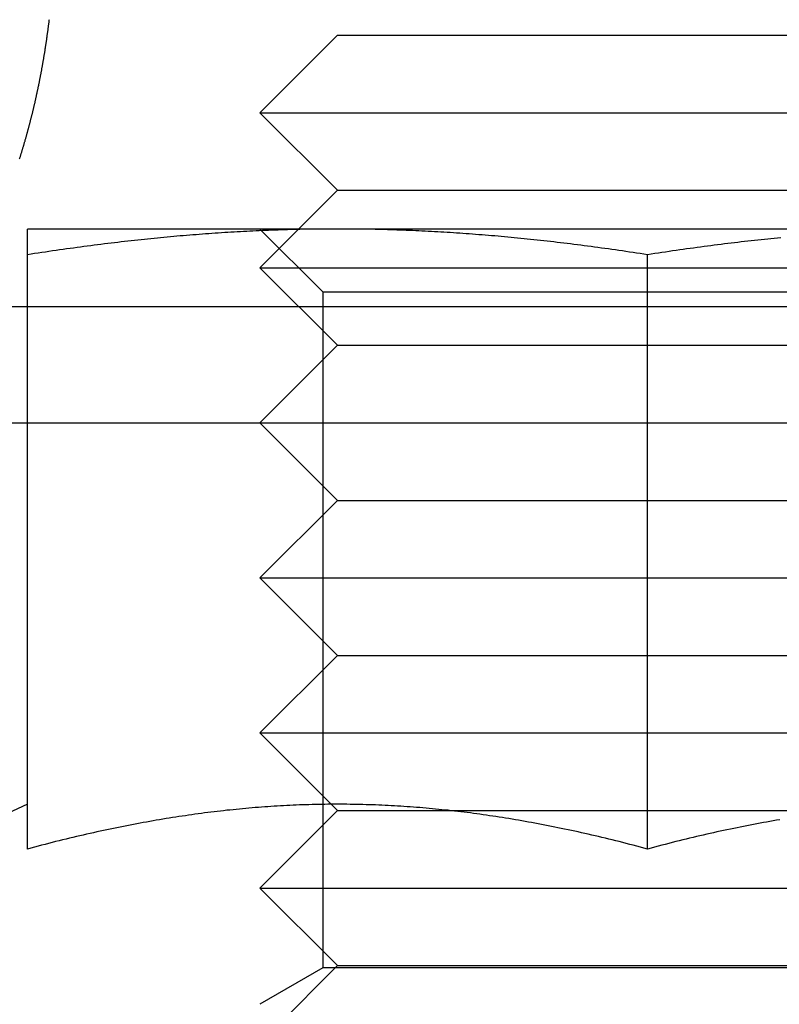
# Model space of a CAD drawing. Extents: x -267 to 266, y -666 to 608.
# Drawn here: x -135 to -125, y 492 to 505 of the extents above; entities that cross this region are included whole.
import ezdxf

# ---------------------------------------------------------------- set-up
doc = ezdxf.new("R2010")
doc.units = 0
doc.header["$LTSCALE"] = 50
doc.linetypes.add('VERDECKT', pattern=[0.375, 0.25, -0.125])
doc.layers.get('0').update_dxf_attribs({"linetype": 'CONTINUOUS'})
doc.layers.add('STEMPEL', color=3, linetype='CONTINUOUS')

# ---------------------------------------------------------------- blocks, each defined once
blk = doc.blocks.new('A$CBF7CF849')
at = {"color": 1, "linetype": 'VERDECKT', "extrusion": (0, 1, -2e-16)}
for p, q in [((-131, 505), (-132, 504)), ((-131, 505), (-123, 505)), ((-132, 504), (-122, 504)), ((-131, 503), (-132, 504)), ((-131, 503), (-132, 502)), ((-131, 503), (-123, 503)), ((-131, 502.5), (-135, 502.5)), ((-131.188, 501.6881), (-131.9999, 502.5)), ((-123, 502.5), (-131, 502.5)), ((-135, 494.503), (-135, 502.1684)), ((-127, 494.503), (-127, 502.1684)), ((-132, 502), (-122, 502)), ((-131, 501), (-132, 502)), ((-131.188, 501.6881), (-122.812, 501.6881)), ((-131.188, 501.6881), (-131.188, 492.9688)), ((-131, 501), (-132, 500)), ((-131, 501), (-123, 501)), ((-131, 499), (-132, 500)), ((-131, 499), (-132, 498)), ((-131, 499), (-123, 499)), ((-132, 498), (-122, 498)), ((-131, 497), (-132, 498)), ((-131, 497), (-132, 496)), ((-131, 497), (-123, 497)), ((-132, 496), (-122, 496)), ((-131, 495), (-132, 496)), ((-135, 495.0801), (-137.467, 493.9297)), ((-131, 495), (-132, 494)), ((-131, 495), (-123, 495)), ((-132, 494), (-122, 494)), ((-131, 493), (-132, 494)), ((-131, 493), (-132, 492)), ((-131.188, 492.9688), (-131.9999, 492.5)), ((-122.812, 492.9688), (-131.188, 492.9688)), ((-131, 493), (-123, 493))]:
    blk.add_line(p, q, dxfattribs=at)
at = {"color": 3, "linetype": 'CONTINUOUS', "extrusion": (0, 1, -2e-16)}
for p, q in [((-266.5, 501.5), (33.4013, 501.5)), ((-266.5, 500), (266.5, 500))]:
    blk.add_line(p, q, dxfattribs=at)
at = {"color": 1}
for points in [[(-135.101, 503.404, 0), (-135.099, 503.412, 0), (-135.096, 503.42, 0), (-135.094, 503.428, 0), (-135.091, 503.436, 0), (-135.089, 503.444, 0), (-135.086, 503.452, 0), (-135.084, 503.46, 0), (-135.081, 503.468, 0), (-135.079, 503.476, 0), (-135.076, 503.484, 0), (-135.074, 503.492, 0), (-135.071, 503.5, 0), (-135.069, 503.508, 0), (-135.067, 503.516, 0), (-135.064, 503.524, 0), (-135.062, 503.532, 0), (-135.059, 503.54, 0), (-135.057, 503.548, 0), (-135.055, 503.556, 0), (-135.052, 503.564, 0), (-135.05, 503.571, 0), (-135.048, 503.579, 0), (-135.045, 503.587, 0), (-135.043, 503.595, 0), (-135.041, 503.603, 0), (-135.038, 503.611, 0), (-135.036, 503.619, 0), (-135.034, 503.627, 0), (-135.031, 503.635, 0), (-135.029, 503.643, 0), (-135.027, 503.651, 0), (-135.024, 503.659, 0), (-135.022, 503.667, 0), (-135.02, 503.675, 0), (-135.018, 503.683, 0), (-135.015, 503.691, 0), (-135.013, 503.699, 0), (-135.011, 503.707, 0), (-135.009, 503.715, 0), (-135.006, 503.723, 0), (-135.004, 503.731, 0), (-135.002, 503.739, 0), (-135, 503.746, 0), (-134.998, 503.754, 0), (-134.996, 503.762, 0), (-134.993, 503.77, 0), (-134.991, 503.778, 0), (-134.989, 503.786, 0), (-134.987, 503.794, 0), (-134.985, 503.802, 0), (-134.983, 503.81, 0), (-134.981, 503.818, 0), (-134.978, 503.826, 0), (-134.976, 503.834, 0), (-134.974, 503.842, 0), (-134.972, 503.849, 0), (-134.97, 503.857, 0), (-134.968, 503.865, 0), (-134.966, 503.873, 0), (-134.964, 503.881, 0), (-134.962, 503.889, 0), (-134.96, 503.897, 0), (-134.958, 503.905, 0), (-134.956, 503.912, 0), (-134.954, 503.92, 0), (-134.952, 503.928, 0), (-134.95, 503.936, 0), (-134.948, 503.944, 0), (-134.946, 503.952, 0), (-134.944, 503.96, 0), (-134.942, 503.967, 0), (-134.94, 503.975, 0), (-134.938, 503.983, 0), (-134.936, 503.991, 0), (-134.934, 503.999, 0), (-134.932, 504.006, 0), (-134.93, 504.014, 0), (-134.929, 504.022, 0), (-134.927, 504.03, 0), (-134.925, 504.038, 0), (-134.923, 504.046, 0), (-134.921, 504.053, 0), (-134.919, 504.061, 0), (-134.917, 504.069, 0), (-134.915, 504.077, 0), (-134.914, 504.085, 0), (-134.912, 504.093, 0), (-134.91, 504.101, 0), (-134.908, 504.109, 0), (-134.906, 504.117, 0), (-134.904, 504.125, 0), (-134.902, 504.133, 0), (-134.901, 504.141, 0), (-134.899, 504.149, 0), (-134.897, 504.157, 0), (-134.895, 504.165, 0), (-134.893, 504.173, 0), (-134.891, 504.181, 0), (-134.89, 504.189, 0), (-134.888, 504.197, 0), (-134.886, 504.205, 0), (-134.884, 504.213, 0), (-134.882, 504.222, 0), (-134.881, 504.23, 0), (-134.879, 504.238, 0), (-134.877, 504.246, 0), (-134.875, 504.254, 0), (-134.874, 504.262, 0), (-134.872, 504.271, 0), (-134.87, 504.279, 0), (-134.868, 504.287, 0), (-134.867, 504.295, 0), (-134.865, 504.304, 0), (-134.863, 504.312, 0), (-134.861, 504.32, 0), (-134.86, 504.329, 0), (-134.858, 504.337, 0), (-134.856, 504.345, 0), (-134.854, 504.353, 0), (-134.853, 504.362, 0), (-134.851, 504.37, 0), (-134.849, 504.378, 0), (-134.848, 504.387, 0), (-134.846, 504.395, 0), (-134.844, 504.404, 0), (-134.843, 504.412, 0), (-134.841, 504.42, 0), (-134.839, 504.429, 0), (-134.838, 504.437, 0), (-134.836, 504.446, 0), (-134.834, 504.454, 0), (-134.833, 504.463, 0), (-134.831, 504.471, 0), (-134.829, 504.48, 0), (-134.828, 504.488, 0), (-134.826, 504.497, 0), (-134.824, 504.505, 0), (-134.823, 504.514, 0), (-134.821, 504.522, 0), (-134.82, 504.531, 0), (-134.818, 504.539, 0), (-134.816, 504.548, 0), (-134.815, 504.556, 0), (-134.813, 504.565, 0), (-134.812, 504.574, 0), (-134.81, 504.582, 0), (-134.809, 504.591, 0), (-134.807, 504.599, 0), (-134.805, 504.608, 0), (-134.804, 504.617, 0), (-134.802, 504.625, 0), (-134.801, 504.634, 0), (-134.799, 504.643, 0), (-134.798, 504.651, 0), (-134.796, 504.66, 0), (-134.795, 504.669, 0), (-134.793, 504.677, 0), (-134.792, 504.686, 0), (-134.79, 504.695, 0), (-134.789, 504.703, 0), (-134.787, 504.712, 0), (-134.786, 504.721, 0), (-134.784, 504.73, 0), (-134.783, 504.738, 0), (-134.782, 504.747, 0), (-134.78, 504.756, 0), (-134.779, 504.765, 0), (-134.777, 504.773, 0), (-134.776, 504.782, 0), (-134.774, 504.791, 0), (-134.773, 504.8, 0), (-134.772, 504.809, 0), (-134.77, 504.817, 0), (-134.769, 504.826, 0), (-134.767, 504.835, 0), (-134.766, 504.844, 0), (-134.765, 504.853, 0), (-134.763, 504.862, 0), (-134.762, 504.87, 0), (-134.761, 504.879, 0), (-134.759, 504.888, 0), (-134.758, 504.897, 0), (-134.757, 504.906, 0), (-134.755, 504.915, 0), (-134.754, 504.924, 0), (-134.753, 504.933, 0), (-134.751, 504.941, 0), (-134.75, 504.95, 0), (-134.749, 504.959, 0), (-134.748, 504.968, 0), (-134.746, 504.977, 0), (-134.745, 504.986, 0), (-134.744, 504.995, 0), (-134.743, 505.004, 0), (-134.741, 505.013, 0), (-134.74, 505.022, 0), (-134.739, 505.031, 0), (-134.738, 505.04, 0), (-134.736, 505.049, 0), (-134.735, 505.057, 0), (-134.734, 505.066, 0), (-134.733, 505.075, 0), (-134.732, 505.084, 0), (-134.731, 505.093, 0), (-134.729, 505.102, 0), (-134.728, 505.111, 0), (-134.727, 505.12, 0), (-134.726, 505.129, 0), (-134.725, 505.138, 0), (-134.724, 505.147, 0), (-134.723, 505.156, 0), (-134.721, 505.165, 0), (-134.72, 505.174, 0), (-134.719, 505.183, 0), (-134.718, 505.192, 0), (-134.717, 505.201, 0)], [(-131, 502.5, 0), (-131.041, 502.5, 0), (-131.081, 502.5, 0), (-131.122, 502.5, 0), (-131.162, 502.499, 0), (-131.202, 502.499, 0), (-131.243, 502.499, 0), (-131.283, 502.498, 0), (-131.324, 502.498, 0), (-131.364, 502.497, 0), (-131.404, 502.496, 0), (-131.445, 502.496, 0), (-131.485, 502.495, 0), (-131.525, 502.494, 0), (-131.566, 502.493, 0), (-131.606, 502.492, 0), (-131.646, 502.491, 0), (-131.687, 502.489, 0), (-131.727, 502.488, 0), (-131.767, 502.487, 0), (-131.808, 502.485, 0), (-131.848, 502.484, 0), (-131.888, 502.482, 0), (-131.929, 502.481, 0), (-131.969, 502.479, 0), (-132.009, 502.477, 0), (-132.05, 502.476, 0), (-132.09, 502.474, 0), (-132.131, 502.472, 0), (-132.171, 502.47, 0), (-132.212, 502.467, 0), (-132.252, 502.465, 0), (-132.293, 502.463, 0), (-132.333, 502.461, 0), (-132.374, 502.458, 0), (-132.415, 502.456, 0), (-132.455, 502.453, 0), (-132.496, 502.451, 0), (-132.537, 502.448, 0), (-132.578, 502.445, 0), (-132.619, 502.442, 0), (-132.66, 502.439, 0), (-132.701, 502.436, 0), (-132.742, 502.433, 0), (-132.783, 502.43, 0), (-132.824, 502.427, 0), (-132.865, 502.424, 0), (-132.906, 502.42, 0), (-132.948, 502.417, 0), (-132.989, 502.413, 0), (-133.03, 502.41, 0), (-133.072, 502.406, 0), (-133.113, 502.402, 0), (-133.155, 502.399, 0), (-133.197, 502.395, 0), (-133.239, 502.391, 0), (-133.281, 502.387, 0), (-133.323, 502.383, 0), (-133.365, 502.379, 0), (-133.407, 502.374, 0), (-133.449, 502.37, 0), (-133.491, 502.366, 0), (-133.534, 502.361, 0), (-133.576, 502.357, 0), (-133.619, 502.352, 0), (-133.662, 502.347, 0), (-133.704, 502.342, 0), (-133.747, 502.338, 0), (-133.79, 502.333, 0), (-133.833, 502.328, 0), (-133.877, 502.323, 0), (-133.92, 502.317, 0), (-133.963, 502.312, 0), (-134.007, 502.307, 0), (-134.051, 502.301, 0), (-134.095, 502.296, 0), (-134.138, 502.29, 0), (-134.183, 502.285, 0), (-134.227, 502.279, 0), (-134.271, 502.273, 0), (-134.316, 502.267, 0), (-134.36, 502.261, 0), (-134.405, 502.255, 0), (-134.45, 502.249, 0), (-134.495, 502.243, 0), (-134.54, 502.236, 0), (-134.585, 502.23, 0), (-134.631, 502.224, 0), (-134.676, 502.217, 0), (-134.722, 502.21, 0), (-134.768, 502.203, 0), (-134.814, 502.197, 0), (-134.86, 502.19, 0), (-134.907, 502.183, 0), (-134.953, 502.176, 0), (-135, 502.168, 0)], [(-135, 502.168, 0), (-135, 502.176, 0), (-135, 502.183, 0), (-135, 502.19, 0), (-135, 502.197, 0), (-135, 502.203, 0), (-135, 502.21, 0), (-135, 502.217, 0), (-135, 502.224, 0), (-135, 502.23, 0), (-135, 502.236, 0), (-135, 502.243, 0), (-135, 502.249, 0), (-135, 502.255, 0), (-135, 502.261, 0), (-135, 502.267, 0), (-135, 502.273, 0), (-135, 502.279, 0), (-135, 502.285, 0), (-135, 502.29, 0), (-135, 502.296, 0), (-135, 502.301, 0), (-135, 502.307, 0), (-135, 502.312, 0), (-135, 502.317, 0), (-135, 502.323, 0), (-135, 502.328, 0), (-135, 502.333, 0), (-135, 502.338, 0), (-135, 502.342, 0), (-135, 502.347, 0), (-135, 502.352, 0), (-135, 502.357, 0), (-135, 502.361, 0), (-135, 502.366, 0), (-135, 502.37, 0), (-135, 502.374, 0), (-135, 502.379, 0), (-135, 502.383, 0), (-135, 502.387, 0), (-135, 502.391, 0), (-135, 502.395, 0), (-135, 502.399, 0), (-135, 502.402, 0), (-135, 502.406, 0), (-135, 502.41, 0), (-135, 502.413, 0), (-135, 502.417, 0), (-135, 502.42, 0), (-135, 502.424, 0), (-135, 502.427, 0), (-135, 502.43, 0), (-135, 502.433, 0), (-135, 502.436, 0), (-135, 502.439, 0), (-135, 502.442, 0), (-135, 502.445, 0), (-135, 502.448, 0), (-135, 502.451, 0), (-135, 502.453, 0), (-135, 502.456, 0), (-135, 502.458, 0), (-135, 502.461, 0), (-135, 502.463, 0), (-135, 502.465, 0), (-135, 502.467, 0), (-135, 502.47, 0), (-135, 502.472, 0), (-135, 502.474, 0), (-135, 502.476, 0), (-135, 502.477, 0), (-135, 502.479, 0), (-135, 502.481, 0), (-135, 502.482, 0), (-135, 502.484, 0), (-135, 502.485, 0), (-135, 502.487, 0), (-135, 502.488, 0), (-135, 502.489, 0), (-135, 502.491, 0), (-135, 502.492, 0), (-135, 502.493, 0), (-135, 502.494, 0), (-135, 502.495, 0), (-135, 502.496, 0), (-135, 502.496, 0), (-135, 502.497, 0), (-135, 502.498, 0), (-135, 502.498, 0), (-135, 502.499, 0), (-135, 502.499, 0), (-135, 502.499, 0), (-135, 502.5, 0), (-135, 502.5, 0), (-135, 502.5, 0), (-135, 502.5, 0)], [(-127, 502.168, 0), (-127.047, 502.176, 0), (-127.093, 502.183, 0), (-127.14, 502.19, 0), (-127.186, 502.197, 0), (-127.232, 502.203, 0), (-127.278, 502.21, 0), (-127.324, 502.217, 0), (-127.369, 502.224, 0), (-127.415, 502.23, 0), (-127.46, 502.236, 0), (-127.505, 502.243, 0), (-127.55, 502.249, 0), (-127.595, 502.255, 0), (-127.64, 502.261, 0), (-127.684, 502.267, 0), (-127.729, 502.273, 0), (-127.773, 502.279, 0), (-127.817, 502.285, 0), (-127.862, 502.29, 0), (-127.905, 502.296, 0), (-127.949, 502.301, 0), (-127.993, 502.307, 0), (-128.037, 502.312, 0), (-128.08, 502.317, 0), (-128.123, 502.323, 0), (-128.167, 502.328, 0), (-128.21, 502.333, 0), (-128.253, 502.338, 0), (-128.296, 502.342, 0), (-128.338, 502.347, 0), (-128.381, 502.352, 0), (-128.424, 502.357, 0), (-128.466, 502.361, 0), (-128.509, 502.366, 0), (-128.551, 502.37, 0), (-128.593, 502.374, 0), (-128.635, 502.379, 0), (-128.677, 502.383, 0), (-128.719, 502.387, 0), (-128.761, 502.391, 0), (-128.803, 502.395, 0), (-128.845, 502.399, 0), (-128.887, 502.402, 0), (-128.928, 502.406, 0), (-128.97, 502.41, 0), (-129.011, 502.413, 0), (-129.052, 502.417, 0), (-129.094, 502.42, 0), (-129.135, 502.424, 0), (-129.176, 502.427, 0), (-129.217, 502.43, 0), (-129.258, 502.433, 0), (-129.299, 502.436, 0), (-129.34, 502.439, 0), (-129.381, 502.442, 0), (-129.422, 502.445, 0), (-129.463, 502.448, 0), (-129.504, 502.451, 0), (-129.545, 502.453, 0), (-129.585, 502.456, 0), (-129.626, 502.458, 0), (-129.667, 502.461, 0), (-129.707, 502.463, 0), (-129.748, 502.465, 0), (-129.788, 502.467, 0), (-129.829, 502.47, 0), (-129.869, 502.472, 0), (-129.91, 502.474, 0), (-129.95, 502.476, 0), (-129.991, 502.477, 0), (-130.031, 502.479, 0), (-130.071, 502.481, 0), (-130.112, 502.482, 0), (-130.152, 502.484, 0), (-130.192, 502.485, 0), (-130.233, 502.487, 0), (-130.273, 502.488, 0), (-130.313, 502.489, 0), (-130.354, 502.491, 0), (-130.394, 502.492, 0), (-130.434, 502.493, 0), (-130.475, 502.494, 0), (-130.515, 502.495, 0), (-130.555, 502.496, 0), (-130.596, 502.496, 0), (-130.636, 502.497, 0), (-130.676, 502.498, 0), (-130.717, 502.498, 0), (-130.757, 502.499, 0), (-130.798, 502.499, 0), (-130.838, 502.499, 0), (-130.878, 502.5, 0), (-130.919, 502.5, 0), (-130.959, 502.5, 0), (-131, 502.5, 0)], [(-125.281, 502.387, 0), (-125.323, 502.383, 0), (-125.365, 502.379, 0), (-125.407, 502.374, 0), (-125.449, 502.37, 0), (-125.491, 502.366, 0), (-125.534, 502.361, 0), (-125.576, 502.357, 0), (-125.619, 502.352, 0), (-125.662, 502.347, 0), (-125.704, 502.342, 0), (-125.747, 502.338, 0), (-125.79, 502.333, 0), (-125.833, 502.328, 0), (-125.877, 502.323, 0), (-125.92, 502.317, 0), (-125.963, 502.312, 0), (-126.007, 502.307, 0), (-126.051, 502.301, 0), (-126.095, 502.296, 0), (-126.138, 502.29, 0), (-126.183, 502.285, 0), (-126.227, 502.279, 0), (-126.271, 502.273, 0), (-126.316, 502.267, 0), (-126.36, 502.261, 0), (-126.405, 502.255, 0), (-126.45, 502.249, 0), (-126.495, 502.243, 0), (-126.54, 502.236, 0), (-126.585, 502.23, 0), (-126.631, 502.224, 0), (-126.676, 502.217, 0), (-126.722, 502.21, 0), (-126.768, 502.203, 0), (-126.814, 502.197, 0), (-126.86, 502.19, 0), (-126.907, 502.183, 0), (-126.953, 502.176, 0), (-127, 502.168, 0)], [(-131, 495.08, 0), (-131.041, 495.08, 0), (-131.082, 495.08, 0), (-131.123, 495.08, 0), (-131.164, 495.079, 0), (-131.205, 495.078, 0), (-131.246, 495.078, 0), (-131.287, 495.077, 0), (-131.328, 495.076, 0), (-131.369, 495.075, 0), (-131.41, 495.074, 0), (-131.451, 495.072, 0), (-131.491, 495.071, 0), (-131.532, 495.069, 0), (-131.573, 495.067, 0), (-131.614, 495.065, 0), (-131.654, 495.063, 0), (-131.695, 495.061, 0), (-131.736, 495.059, 0), (-131.776, 495.057, 0), (-131.817, 495.054, 0), (-131.858, 495.052, 0), (-131.898, 495.049, 0), (-131.939, 495.046, 0), (-131.98, 495.043, 0), (-132.02, 495.04, 0), (-132.061, 495.037, 0), (-132.102, 495.033, 0), (-132.143, 495.03, 0), (-132.183, 495.026, 0), (-132.224, 495.022, 0), (-132.265, 495.018, 0), (-132.306, 495.014, 0), (-132.346, 495.01, 0), (-132.387, 495.006, 0), (-132.428, 495.002, 0), (-132.469, 494.997, 0), (-132.51, 494.993, 0), (-132.551, 494.988, 0), (-132.592, 494.983, 0), (-132.633, 494.978, 0), (-132.674, 494.973, 0), (-132.715, 494.968, 0), (-132.756, 494.962, 0), (-132.797, 494.957, 0), (-132.838, 494.951, 0), (-132.879, 494.945, 0), (-132.921, 494.939, 0), (-132.962, 494.933, 0), (-133.003, 494.927, 0), (-133.045, 494.921, 0), (-133.086, 494.915, 0), (-133.128, 494.908, 0), (-133.17, 494.901, 0), (-133.211, 494.895, 0), (-133.253, 494.888, 0), (-133.295, 494.881, 0), (-133.337, 494.874, 0), (-133.379, 494.866, 0), (-133.421, 494.859, 0), (-133.463, 494.851, 0), (-133.505, 494.844, 0), (-133.547, 494.836, 0), (-133.59, 494.828, 0), (-133.632, 494.82, 0), (-133.675, 494.812, 0), (-133.717, 494.803, 0), (-133.76, 494.795, 0), (-133.803, 494.786, 0), (-133.845, 494.778, 0), (-133.888, 494.769, 0), (-133.931, 494.76, 0), (-133.975, 494.751, 0), (-134.018, 494.742, 0), (-134.061, 494.732, 0), (-134.105, 494.723, 0), (-134.148, 494.713, 0), (-134.192, 494.703, 0), (-134.236, 494.693, 0), (-134.28, 494.683, 0), (-134.324, 494.673, 0), (-134.368, 494.663, 0), (-134.412, 494.652, 0), (-134.457, 494.642, 0), (-134.501, 494.631, 0), (-134.546, 494.62, 0), (-134.591, 494.609, 0), (-134.636, 494.598, 0), (-134.681, 494.586, 0), (-134.726, 494.575, 0), (-134.771, 494.563, 0), (-134.817, 494.552, 0), (-134.862, 494.54, 0), (-134.908, 494.528, 0), (-134.954, 494.515, 0), (-135, 494.503, 0)], [(-127, 494.503, 0), (-127.046, 494.515, 0), (-127.092, 494.528, 0), (-127.138, 494.54, 0), (-127.183, 494.552, 0), (-127.229, 494.563, 0), (-127.274, 494.575, 0), (-127.319, 494.586, 0), (-127.364, 494.598, 0), (-127.409, 494.609, 0), (-127.454, 494.62, 0), (-127.499, 494.631, 0), (-127.543, 494.642, 0), (-127.588, 494.652, 0), (-127.632, 494.663, 0), (-127.676, 494.673, 0), (-127.72, 494.683, 0), (-127.764, 494.693, 0), (-127.808, 494.703, 0), (-127.852, 494.713, 0), (-127.895, 494.723, 0), (-127.939, 494.732, 0), (-127.982, 494.742, 0), (-128.025, 494.751, 0), (-128.069, 494.76, 0), (-128.112, 494.769, 0), (-128.155, 494.778, 0), (-128.197, 494.786, 0), (-128.24, 494.795, 0), (-128.283, 494.803, 0), (-128.325, 494.812, 0), (-128.368, 494.82, 0), (-128.41, 494.828, 0), (-128.453, 494.836, 0), (-128.495, 494.844, 0), (-128.537, 494.851, 0), (-128.579, 494.859, 0), (-128.621, 494.866, 0), (-128.663, 494.874, 0), (-128.705, 494.881, 0), (-128.747, 494.888, 0), (-128.789, 494.895, 0), (-128.83, 494.901, 0), (-128.872, 494.908, 0), (-128.914, 494.915, 0), (-128.955, 494.921, 0), (-128.997, 494.927, 0), (-129.038, 494.933, 0), (-129.079, 494.939, 0), (-129.121, 494.945, 0), (-129.162, 494.951, 0), (-129.203, 494.957, 0), (-129.244, 494.962, 0), (-129.285, 494.968, 0), (-129.326, 494.973, 0), (-129.367, 494.978, 0), (-129.408, 494.983, 0), (-129.449, 494.988, 0), (-129.49, 494.993, 0), (-129.531, 494.997, 0), (-129.572, 495.002, 0), (-129.613, 495.006, 0), (-129.654, 495.01, 0), (-129.694, 495.014, 0), (-129.735, 495.018, 0), (-129.776, 495.022, 0), (-129.817, 495.026, 0), (-129.857, 495.03, 0), (-129.898, 495.033, 0), (-129.939, 495.037, 0), (-129.98, 495.04, 0), (-130.02, 495.043, 0), (-130.061, 495.046, 0), (-130.102, 495.049, 0), (-130.142, 495.052, 0), (-130.183, 495.054, 0), (-130.224, 495.057, 0), (-130.264, 495.059, 0), (-130.305, 495.061, 0), (-130.346, 495.063, 0), (-130.386, 495.065, 0), (-130.427, 495.067, 0), (-130.468, 495.069, 0), (-130.509, 495.071, 0), (-130.549, 495.072, 0), (-130.59, 495.074, 0), (-130.631, 495.075, 0), (-130.672, 495.076, 0), (-130.713, 495.077, 0), (-130.754, 495.078, 0), (-130.795, 495.078, 0), (-130.836, 495.079, 0), (-130.877, 495.08, 0), (-130.918, 495.08, 0), (-130.959, 495.08, 0), (-131, 495.08, 0)], [(-125.295, 494.881, 0), (-125.337, 494.874, 0), (-125.379, 494.866, 0), (-125.421, 494.859, 0), (-125.463, 494.851, 0), (-125.505, 494.844, 0), (-125.547, 494.836, 0), (-125.59, 494.828, 0), (-125.632, 494.82, 0), (-125.675, 494.812, 0), (-125.717, 494.803, 0), (-125.76, 494.795, 0), (-125.803, 494.786, 0), (-125.845, 494.778, 0), (-125.888, 494.769, 0), (-125.931, 494.76, 0), (-125.975, 494.751, 0), (-126.018, 494.742, 0), (-126.061, 494.732, 0), (-126.105, 494.723, 0), (-126.148, 494.713, 0), (-126.192, 494.703, 0), (-126.236, 494.693, 0), (-126.28, 494.683, 0), (-126.324, 494.673, 0), (-126.368, 494.663, 0), (-126.412, 494.652, 0), (-126.457, 494.642, 0), (-126.501, 494.631, 0), (-126.546, 494.62, 0), (-126.591, 494.609, 0), (-126.636, 494.598, 0), (-126.681, 494.586, 0), (-126.726, 494.575, 0), (-126.771, 494.563, 0), (-126.817, 494.552, 0), (-126.862, 494.54, 0), (-126.908, 494.528, 0), (-126.954, 494.515, 0), (-127, 494.503, 0)]]:
    blk.add_polyline3d(points, dxfattribs=at)

msp = doc.modelspace()

# ---------------------------------------------------------------- block references
at = {"layer": 'STEMPEL'}
msp.add_blockref('A$CBF7CF849', (0, 0), dxfattribs=at)

doc.saveas('drawing.dxf')
